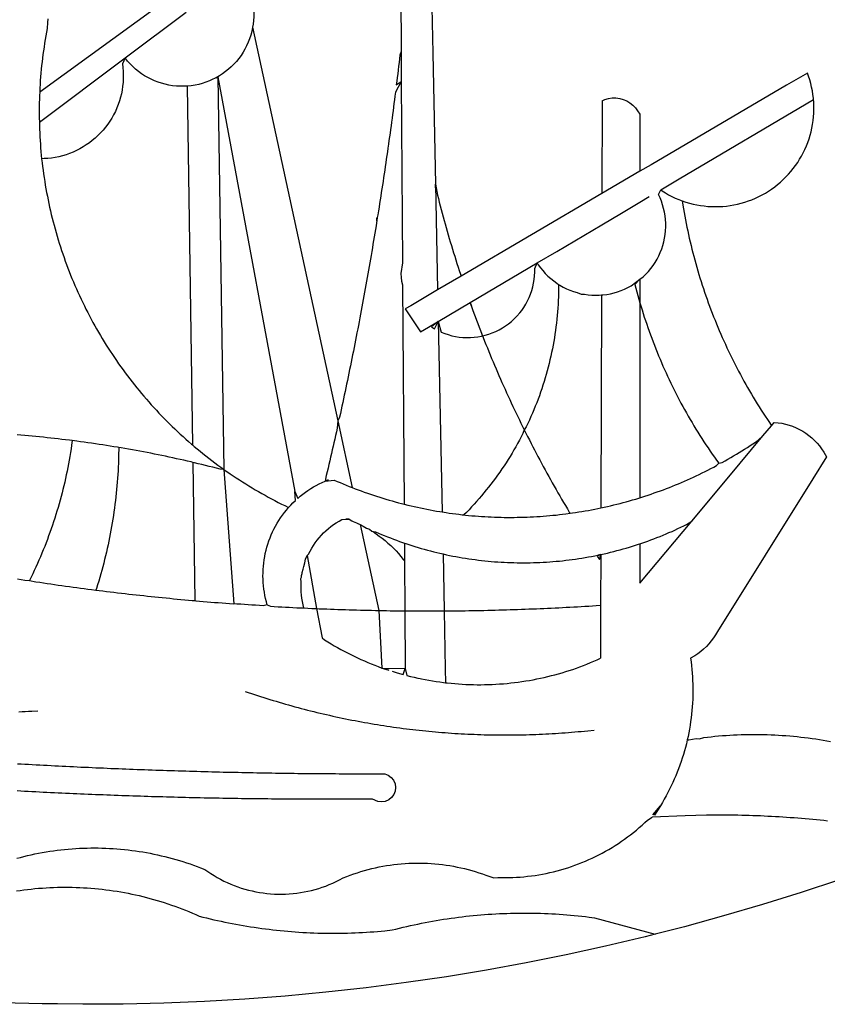
# Model space of a CAD drawing. Units: millimetres. Extents: x 182719 to 7800664, y 539437 to 1685375.
# Drawn here: x 185896 to 185899, y 1679976 to 1679980 of the extents above; entities that cross this region are included whole.
import ezdxf

# ---------------------------------------------------------------- set-up
doc = ezdxf.new("R2010")
doc.units = ezdxf.units.MM
doc.header["$LTSCALE"] = 5
doc.header["$MEASUREMENT"] = 0
doc.layers.add('BRAZAO', color=7, linetype='Continuous')

# ---------------------------------------------------------------- blocks, each defined once
blk = doc.blocks.new('Logo_Prefeitura')
at = {"layer": 'BRAZAO'}
for points in [[(-9.96, -689.33), (-10.02, -690.06), (-10.1, -691.22), (-10.23, -691.94), (-10.36, -692.66), (-10.49, -693.39), (-10.61, -694.11), (-10.72, -694.84), (-10.82, -695.56), (-10.92, -696.29), (-11.02, -697.01), (-11.1, -697.74), (-11.19, -698.47), (-11.26, -699.2), (-11.33, -699.93), (-11.39, -700.66), (-11.45, -701.39), (-11.5, -702.13), (-11.54, -702.86), (-11.53, -703.65)], [(64.93, -671.95), (65.42, -696.02)], [(59.06, -672.9), (59.2, -693.51)], [(17.04, -682.85), (-11.53, -703.65)], [(29.78, -684.57), (29.97, -685.28), (30.12, -686), (30.23, -686.73), (30.31, -687.46), (30.34, -688.19), (30.34, -688.92), (30.3, -689.65), (30.22, -690.38), (30.13, -690.95)], [(5.16, -696.98), (17.12, -688.01)], [(30.13, -690.95), (29.95, -691.82), (29.76, -692.53), (29.53, -693.23), (29.26, -693.91), (28.96, -694.58), (28.63, -695.23), (28.26, -695.87), (27.86, -696.48), (27.43, -697.07), (26.96, -697.64), (26.47, -698.19), (25.95, -698.7), (25.4, -699.19), (24.83, -699.65), (24.24, -700.08), (23.62, -700.48), (23.33, -700.65)], [(30.13, -690.95), (46.83, -768.04)], [(59.2, -693.51), (59.2, -694.24), (59.21, -694.96), (59.21, -695.69)], [(59.21, -695.69), (58.98, -696.42), (58.9, -697.15), (58.81, -697.88), (58.73, -698.61), (58.64, -699.34), (58.55, -700.06), (58.46, -700.79), (58.37, -701.52), (58.28, -702.25), (59.25, -701.6)], [(59.21, -695.69), (59.25, -701.6)], [(-11.58, -709.55), (5.16, -696.98)], [(5.16, -696.98), (4.62, -698.14), (4.72, -698.86), (4.77, -699.6), (4.8, -700.33), (4.79, -701.06), (4.75, -701.79), (4.67, -702.52), (4.57, -703.25), (4.43, -703.97), (4.25, -704.68), (4.05, -705.38), (3.81, -706.08), (3.54, -706.76), (3.25, -707.43), (2.92, -708.09), (2.56, -708.73), (2.17, -709.35), (1.76, -709.96), (1.32, -710.54), (0.85, -711.11), (0.36, -711.65), (-0.16, -712.17), (-0.7, -712.67), (-1.26, -713.14), (-1.84, -713.59), (-2.44, -714.01), (-3.06, -714.4), (-3.7, -714.76), (-4.35, -715.1), (-5.02, -715.4), (-5.7, -715.67), (-6.39, -715.92), (-7.09, -716.13), (-7.81, -716.31), (-8.52, -716.45), (-9.25, -716.57), (-9.98, -716.65), (-10.71, -716.69), (-11.18, -716.7)], [(17.33, -702.49), (16.67, -702.52), (15.93, -702.52), (15.2, -702.48), (14.47, -702.4), (13.75, -702.29), (13.03, -702.13), (12.32, -701.94), (11.63, -701.72), (10.94, -701.45), (10.27, -701.15), (9.62, -700.82), (8.99, -700.45), (8.37, -700.05), (7.78, -699.62), (7.21, -699.16), (6.67, -698.66), (6.15, -698.14), (5.66, -697.6), (5.16, -696.98)], [(65.42, -696.02), (65.94, -721.67)], [(23.33, -700.65), (21.66, -701.47), (20.98, -701.73), (20.28, -701.96), (19.57, -702.15), (18.85, -702.3), (18.13, -702.41), (17.33, -702.49)], [(23.33, -700.65), (22.99, -700.84), (23.33, -700.65)], [(23.33, -700.65), (38.41, -781.83)], [(23.33, -700.65), (24.5, -777.53)], [(59.25, -701.6), (58.1, -703.7), (58.01, -704.43), (57.91, -705.16), (57.82, -705.88), (57.72, -706.61), (57.63, -707.34), (57.53, -708.07), (57.44, -708.79), (57.34, -709.52), (57.24, -710.25), (57.14, -710.97), (57.04, -711.7), (56.94, -712.43), (56.84, -713.15), (56.74, -713.88), (56.63, -714.61), (56.53, -715.33), (56.43, -716.06), (56.32, -716.78), (56.22, -717.51), (56.11, -718.23), (56, -718.96), (55.89, -719.69), (55.79, -720.41), (55.68, -721.14), (55.57, -721.86), (55.46, -722.59), (55.34, -723.31), (55.23, -724.04), (55.12, -724.76), (55.01, -725.49), (54.89, -726.21), (54.78, -726.93), (54.66, -727.66), (54.5, -728.22)], [(59.25, -701.6), (59.49, -737.07)], [(138.81, -699.93), (134.71, -702.33)], [(139.99, -705.09), (139.97, -704.86), (139.88, -704.13), (139.76, -703.41), (139.62, -702.69), (139.45, -701.97), (139.25, -701.27), (139.03, -700.57), (138.81, -699.93)], [(17.33, -702.49), (18.36, -772.74)], [(134.71, -702.33), (108.21, -717.87)], [(-11.53, -703.65), (-11.61, -704.32), (-11.63, -705.06), (-11.65, -705.79), (-11.66, -706.52), (-11.67, -707.26), (-11.67, -707.99), (-11.66, -708.72), (-11.58, -709.55)], [(98.61, -705.36), (98.55, -723.53)], [(98.61, -705.36), (99.14, -705.13), (99.84, -704.92), (100.57, -704.81), (101.3, -704.8), (101.3, -704.8), (102.02, -704.89), (102.73, -705.08), (103.41, -705.37), (104.04, -705.74), (104.61, -706.2), (105.12, -706.73), (105.54, -707.33), (106, -707.99)], [(113.67, -720.67), (139.99, -705.09)], [(114.25, -724.94), (114.98, -725.19), (115.68, -725.4), (116.39, -725.58), (117.11, -725.73), (117.83, -725.86), (118.56, -725.95), (119.29, -726.03), (120.02, -726.07), (120.75, -726.08), (121.49, -726.07), (122.22, -726.03), (122.95, -725.96), (123.67, -725.87), (124.4, -725.74), (125.12, -725.59), (125.83, -725.41), (126.53, -725.21), (127.23, -724.98), (127.91, -724.72), (128.59, -724.44), (129.25, -724.13), (129.91, -723.79), (130.55, -723.43), (131.17, -723.05), (131.78, -722.64), (132.38, -722.21), (132.95, -721.76), (133.51, -721.29), (134.06, -720.79), (134.58, -720.28), (135.08, -719.74), (135.56, -719.19), (136.02, -718.62), (136.46, -718.03), (136.88, -717.43), (137.27, -716.81), (137.64, -716.17), (137.98, -715.53), (138.3, -714.87), (138.59, -714.19), (138.86, -713.51), (139.1, -712.82), (139.32, -712.12), (139.51, -711.41), (139.67, -710.69), (139.8, -709.97), (139.91, -709.25), (139.99, -708.52), (140.04, -707.79), (140.06, -707.05), (140.06, -706.32), (140.03, -705.59), (139.99, -705.09)], [(106, -707.99), (106, -719.17)], [(-11.58, -709.55), (-11.63, -710.19), (-11.6, -710.92), (-11.57, -711.66), (-11.53, -712.39), (-11.49, -713.12), (-11.44, -713.85), (-11.38, -714.58), (-11.32, -715.31), (-11.25, -716.04), (-11.18, -716.7)], [(-11.18, -716.7), (-11.09, -717.5), (-11, -718.23), (-10.91, -718.96), (-10.81, -719.68), (-10.7, -720.41), (-10.59, -721.13), (-10.47, -721.86), (-10.34, -722.58), (-10.21, -723.3), (-10.07, -724.02), (-9.93, -724.74), (-9.78, -725.46), (-9.63, -726.18), (-9.46, -726.89), (-9.29, -727.61), (-9.12, -728.32), (-8.94, -729.03), (-8.75, -729.74), (-8.56, -730.44), (-8.36, -731.15), (-8.16, -731.86), (-7.95, -732.56), (-7.73, -733.26), (-7.51, -733.96), (-7.28, -734.65), (-7.04, -735.35), (-6.8, -736.04), (-6.56, -736.73), (-6.3, -737.42), (-6.05, -738.11), (-5.78, -738.79), (-5.51, -739.47), (-5.24, -740.15), (-4.95, -740.83), (-4.67, -741.5), (-4.37, -742.18), (-4.07, -742.85), (-3.77, -743.51), (-3.46, -744.18), (-3.14, -744.84), (-2.82, -745.5), (-2.5, -746.16), (-2.16, -746.81), (-1.82, -747.46), (-1.48, -748.11), (-1.13, -748.75), (-0.78, -749.39), (-0.41, -750.03), (-0.05, -750.67), (0.32, -751.3), (0.7, -751.93), (1.08, -752.56), (1.47, -753.18), (1.86, -753.8), (2.26, -754.41), (2.66, -755.03), (3.07, -755.64), (3.48, -756.24), (3.9, -756.84), (4.33, -757.44), (4.76, -758.04), (5.19, -758.63), (5.63, -759.21), (6.07, -759.8), (6.52, -760.38), (6.98, -760.95), (7.44, -761.53), (7.9, -762.09), (8.37, -762.66), (8.84, -763.22), (9.32, -763.77), (9.8, -764.33), (10.29, -764.87), (10.78, -765.42), (11.28, -765.96), (11.78, -766.49), (12.29, -767.02), (12.8, -767.55), (13.32, -768.07), (13.84, -768.59), (14.36, -769.1), (14.89, -769.61), (15.42, -770.11), (15.96, -770.61), (16.5, -771.11), (17.04, -771.6), (17.59, -772.08), (18.15, -772.56), (18.36, -772.74)], [(108.21, -717.87), (106, -719.17)], [(106, -719.17), (98.55, -723.53)], [(110.05, -722.81), (113.67, -720.67)], [(65.94, -721.67), (66.36, -742.4)], [(65.94, -721.67), (66.34, -723.81), (66.52, -724.52), (66.7, -725.23), (66.88, -725.94), (67.07, -726.65), (67.26, -727.35), (67.45, -728.06), (67.64, -728.77), (67.84, -729.48), (68.04, -730.18), (68.24, -730.89), (68.44, -731.59), (68.65, -732.3), (68.85, -733), (69.06, -733.7), (69.28, -734.4), (69.49, -735.11), (69.71, -735.81), (69.92, -736.51), (70.15, -737.21), (70.37, -737.91), (70.59, -738.6), (70.82, -739.3), (70.96, -739.71)], [(65.94, -721.67), (65.96, -722.38), (65.94, -721.67)], [(106, -740.3), (106.64, -739.82), (107.16, -739.31), (107.66, -738.77), (108.13, -738.2), (108.57, -737.61), (108.97, -737), (109.34, -736.37), (109.68, -735.72), (109.98, -735.05), (110.25, -734.37), (110.48, -733.67), (110.67, -732.96), (110.82, -732.24), (110.93, -731.52), (111.01, -730.79), (111.04, -730.06), (111.04, -729.32), (111, -728.59), (110.91, -727.86), (110.79, -727.14), (110.63, -726.42), (110.43, -725.72), (110.2, -725.02), (109.92, -724.34), (109.61, -723.68), (110.05, -722.81)], [(110.05, -722.81), (110.34, -723.01), (110.97, -723.4), (111.61, -723.76), (112.26, -724.09), (112.92, -724.41), (113.6, -724.69), (114.25, -724.94)], [(98.55, -723.53), (70.96, -739.71)], [(106, -725.21), (107.81, -724.13)], [(102.4, -727.33), (106, -725.21)], [(114.25, -724.94), (114.39, -725.77), (114.51, -726.5), (114.63, -727.22), (114.76, -727.94), (114.9, -728.66), (115.04, -729.38), (115.19, -730.1), (115.34, -730.82), (115.5, -731.53), (115.66, -732.25), (115.82, -732.96), (115.99, -733.68), (116.17, -734.39), (116.35, -735.1), (116.53, -735.81), (116.72, -736.52), (116.92, -737.22), (117.12, -737.93), (117.32, -738.63), (117.53, -739.34), (117.75, -740.04), (117.97, -740.74), (118.19, -741.44), (118.42, -742.13), (118.65, -742.83), (118.89, -743.52), (119.13, -744.21), (119.38, -744.9), (119.63, -745.59), (119.89, -746.28), (120.15, -746.97), (120.42, -747.65), (120.69, -748.33), (120.97, -749.01), (121.25, -749.69), (121.53, -750.36), (121.82, -751.04), (122.12, -751.71), (122.42, -752.38), (122.72, -753.04), (123.03, -753.71), (123.34, -754.37), (123.66, -755.03), (123.98, -755.69), (124.31, -756.35), (124.64, -757), (124.97, -757.66), (125.32, -758.31), (125.66, -758.95), (126.01, -759.6), (126.36, -760.24), (126.72, -760.88), (127.08, -761.52), (127.45, -762.15), (127.82, -762.79), (128.19, -763.42), (128.57, -764.05), (128.96, -764.67), (129.35, -765.29), (129.74, -765.91), (130.13, -766.53), (130.53, -767.14), (130.94, -767.75), (131.35, -768.36), (131.76, -768.97)], [(54.5, -728.22), (54.31, -729.83), (54.19, -730.55), (54.07, -731.28), (53.95, -732), (53.83, -732.72), (53.71, -733.45), (53.58, -734.17), (53.46, -734.89), (53.34, -735.62), (53.21, -736.34), (53.09, -737.06), (52.96, -737.78), (52.83, -738.51), (52.71, -739.23), (52.58, -739.95), (52.45, -740.67), (52.32, -741.39), (52.19, -742.12), (52.06, -742.84), (51.93, -743.56), (51.79, -744.28), (51.66, -745), (51.53, -745.72), (51.39, -746.44), (51.26, -747.16), (51.12, -747.88), (50.98, -748.61), (50.84, -749.33), (50.71, -750.04), (50.57, -750.76), (50.43, -751.48), (50.29, -752.2), (50.14, -752.92), (50, -753.64), (49.86, -754.36), (49.72, -755.08), (49.57, -755.8), (49.43, -756.52), (49.28, -757.24), (49.13, -757.96), (48.99, -758.68), (48.84, -759.39), (48.69, -760.11), (48.54, -760.83), (48.39, -761.55), (48.24, -762.27), (48.09, -762.98), (47.94, -763.7), (47.78, -764.42), (47.63, -765.14), (47.47, -765.85), (47.32, -766.57), (47.16, -767.29), (46.83, -768.04)], [(54.5, -728.22), (54.43, -728.87), (54.45, -728.42), (54.5, -728.22)], [(98.53, -729.62), (102.4, -727.33)], [(89.7, -734.84), (98.53, -729.62)], [(85.86, -737.11), (89.7, -734.84)], [(59.49, -737.07), (59.16, -739.2), (59.21, -739.93), (59.31, -740.66), (59.52, -741.38)], [(72.74, -744.87), (85.86, -737.11)], [(82.46, -746.87), (82.83, -746.41), (83.25, -745.81), (83.63, -745.18), (83.98, -744.54), (84.3, -743.88), (84.57, -743.2), (84.81, -742.5), (85.01, -741.8), (85.17, -741.08), (85.29, -740.36), (85.37, -739.63), (85.4, -738.9), (85.4, -738.17), (85.86, -737.11)], [(85.86, -737.11), (86.08, -737.46), (86.51, -738.05), (86.97, -738.62), (87.46, -739.17), (87.98, -739.69), (88.53, -740.18), (89.1, -740.64), (89.69, -741.06), (90.05, -741.3)], [(70.96, -739.71), (66.36, -742.4)], [(59.52, -741.38), (59.8, -784.34)], [(90.05, -741.3), (90.06, -741.55), (90.05, -742.28), (90.04, -743.02), (90.02, -743.75), (89.99, -744.48), (89.95, -745.21)], [(90.05, -741.3), (90.31, -741.46), (90.95, -741.82), (91.6, -742.15), (92.28, -742.44), (92.97, -742.7), (93.67, -742.92), (94.45, -743.23)], [(98.48, -743.38), (98.75, -743.36), (99.48, -743.27), (100.2, -743.14), (100.91, -742.97), (101.61, -742.76), (102.31, -742.51), (102.98, -742.23), (103.64, -741.91), (104.28, -741.56), (106, -740.3)], [(106, -740.3), (104.99, -741.36), (105.18, -742.07), (105.37, -742.78), (105.56, -743.49), (105.76, -744.2), (106, -744.9)], [(106, -740.3), (105.51, -740.75), (106, -740.3)], [(106, -740.3), (106, -744.9)], [(66.36, -742.4), (61.1, -745.49)], [(94.45, -743.23), (95.1, -743.24), (95.82, -743.34), (96.55, -743.4), (97.28, -743.43), (98.02, -743.42), (98.48, -743.38)], [(98.48, -743.38), (98.34, -785.06)], [(61.1, -745.49), (60.03, -746.11), (63.03, -750.61), (66.49, -748.57)], [(66.49, -748.57), (72.74, -744.87)], [(72.74, -744.87), (73.22, -746.23), (73.47, -746.92), (73.73, -747.61), (73.98, -748.29), (74.24, -748.98), (74.5, -749.67), (74.77, -750.35), (75.03, -751.04), (75.17, -751.39)], [(72.74, -744.87), (72.97, -745.54), (72.74, -744.87)], [(89.95, -745.21), (89.9, -745.95), (89.85, -746.68), (89.78, -747.41), (89.71, -748.14), (89.63, -748.87), (89.54, -749.59), (89.45, -750.32), (89.34, -751.05), (89.23, -751.77), (89.11, -752.49), (88.97, -753.22), (88.84, -753.94), (88.69, -754.66), (88.53, -755.37), (88.37, -756.09), (88.2, -756.8), (88.02, -757.51), (87.83, -758.22), (87.63, -758.93), (87.43, -759.63), (87.22, -760.33), (87, -761.03), (86.77, -761.73), (86.53, -762.42), (86.29, -763.12), (86.03, -763.8), (85.77, -764.49), (85.5, -765.17), (85.23, -765.85), (84.95, -766.53), (84.65, -767.2), (84.35, -767.87), (84.05, -768.54), (83.73, -769.2), (83.34, -769.81)], [(106, -744.9), (106.4, -746.3), (106.62, -747), (106.84, -747.7), (107.07, -748.4), (107.31, -749.09), (107.54, -749.78), (107.79, -750.48), (108.04, -751.17), (108.29, -751.85), (108.55, -752.54), (108.82, -753.22), (109.09, -753.91), (109.36, -754.59), (109.64, -755.27), (109.92, -755.94), (110.21, -756.62), (110.5, -757.29), (110.8, -757.96), (111.1, -758.63), (111.41, -759.29), (111.72, -759.96), (112.04, -760.62), (112.36, -761.28), (112.68, -761.94), (113.02, -762.59), (113.35, -763.24), (113.69, -763.89), (114.03, -764.54), (114.38, -765.19), (114.74, -765.83), (115.09, -766.47), (115.46, -767.11), (115.82, -767.74), (116.19, -768.37), (116.57, -769), (116.95, -769.63), (117.34, -770.26), (117.72, -770.88), (118.12, -771.5), (118.52, -772.11), (118.92, -772.73), (119.32, -773.34), (119.73, -773.94), (120.15, -774.55), (120.57, -775.15), (120.99, -775.75), (121.42, -776.34)], [(106, -744.9), (106, -783.07)], [(75.17, -751.39), (75.69, -751.27), (76.39, -751.06), (77.08, -750.81), (77.75, -750.52), (78.41, -750.2), (79.05, -749.84), (79.67, -749.44), (80.26, -749.01), (80.83, -748.55), (81.37, -748.06), (81.89, -747.54), (82.46, -746.87)], [(66.49, -748.57), (65.14, -749.61), (65.76, -749.99), (66.49, -748.57)], [(66.49, -748.57), (67.25, -785.86)], [(66.49, -748.57), (67.07, -750.65), (67.75, -750.92), (68.45, -751.15), (69.16, -751.35), (69.87, -751.5), (70.6, -751.61), (71.33, -751.69), (72.06, -751.72), (72.79, -751.71), (73.52, -751.66), (74.25, -751.57), (74.97, -751.44), (75.17, -751.39)], [(75.17, -751.39), (75.3, -751.72), (75.57, -752.4), (75.84, -753.08), (76.11, -753.76), (76.39, -754.44), (76.67, -755.12), (76.95, -755.8), (77.23, -756.47), (77.52, -757.15), (77.8, -757.82), (78.09, -758.5), (78.38, -759.17), (78.68, -759.84), (78.97, -760.51), (79.27, -761.19), (79.57, -761.85), (79.87, -762.52), (80.18, -763.19), (80.48, -763.86), (80.79, -764.52), (81.1, -765.19), (81.42, -765.85), (81.73, -766.51), (82.05, -767.17), (82.37, -767.83), (82.69, -768.49), (83.01, -769.15), (83.34, -769.81)], [(46.83, -768.04), (46.69, -769.43), (46.53, -770.15), (46.37, -770.87), (46.21, -771.58), (46.05, -772.3), (45.89, -773.01), (45.73, -773.73), (45.56, -774.44), (45.4, -775.16), (45.24, -775.87), (45.07, -776.59), (44.9, -777.3), (44.74, -778.02), (44.57, -778.73), (44.4, -779.44), (44.31, -779.82)], [(46.83, -768.04), (49.65, -781.07)], [(130.08, -770.99), (131.76, -768.97)], [(131.76, -768.97), (132.31, -768.32), (132.31, -768.32), (133.04, -768.39), (133.76, -768.5), (134.48, -768.65), (135.19, -768.85), (135.88, -769.09), (136.56, -769.37), (137.22, -769.69), (137.86, -770.05), (138.47, -770.44), (139.06, -770.88), (139.63, -771.35), (140.17, -771.85), (140.67, -772.38), (141.14, -772.94), (141.58, -773.53), (141.98, -774.14), (142.5, -775.07), (139.83, -779.35)], [(-5.19, -771.9), (-5.75, -771.83), (-6.48, -771.74), (-7.21, -771.65), (-7.93, -771.57), (-8.66, -771.49), (-9.39, -771.41), (-10.12, -771.33), (-10.85, -771.25), (-11.58, -771.18), (-12.31, -771.11), (-13.04, -771.04), (-13.77, -770.98), (-14.5, -770.91), (-15.23, -770.85), (-15.96, -770.79)], [(83.34, -769.81), (83.08, -770.51), (82.74, -771.16), (82.4, -771.81), (82.04, -772.45), (81.69, -773.09), (81.32, -773.73), (80.94, -774.36), (80.56, -774.98), (80.17, -775.61), (79.78, -776.22), (79.37, -776.84), (78.96, -777.44), (78.55, -778.05), (78.12, -778.65), (77.69, -779.24), (77.25, -779.83), (76.81, -780.41), (76.36, -780.99), (75.9, -781.56), (75.44, -782.13), (74.97, -782.69), (74.49, -783.25), (74, -783.8), (73.51, -784.35), (73.02, -784.89), (72.52, -785.42), (72.01, -785.95), (71.53, -786.43)], [(83.34, -769.81), (83.67, -770.46), (84, -771.12), (84.33, -771.77), (84.66, -772.43), (85, -773.08), (85.34, -773.73), (85.68, -774.38), (86.02, -775.03), (86.36, -775.67), (86.71, -776.32), (87.06, -776.97), (87.41, -777.61), (87.76, -778.25), (88.12, -778.9), (88.47, -779.54), (88.83, -780.18), (89.19, -780.81), (89.56, -781.45), (89.92, -782.09), (90.29, -782.72), (90.66, -783.36), (91.03, -783.99), (91.4, -784.62), (91.78, -785.25), (92.15, -785.88), (92.3, -786.13)], [(121.42, -776.34), (122.12, -776.17), (122.68, -775.86), (123.23, -775.55), (123.78, -775.23), (124.33, -774.9), (124.87, -774.58), (125.41, -774.24), (125.95, -773.91), (126.49, -773.57), (127.03, -773.22), (127.56, -772.88), (128.09, -772.53), (128.62, -772.17), (129.14, -771.81), (130.08, -770.99)], [(123.4, -778.99), (130.08, -770.99)], [(-5.19, -771.9), (-5.32, -772.8), (-5.43, -773.53), (-5.54, -774.25), (-5.66, -774.98), (-5.79, -775.7), (-5.92, -776.42), (-6.06, -777.14), (-6.2, -777.86), (-6.35, -778.58), (-6.51, -779.29), (-6.67, -780.01), (-6.84, -780.72), (-7.01, -781.44), (-7.19, -782.15), (-7.38, -782.86), (-7.57, -783.57), (-7.77, -784.27), (-7.97, -784.98), (-8.18, -785.68), (-8.4, -786.38), (-8.62, -787.08), (-8.85, -787.78), (-9.08, -788.47), (-9.32, -789.17), (-9.56, -789.86), (-9.81, -790.55), (-10.07, -791.23), (-10.33, -791.92), (-10.59, -792.6), (-10.87, -793.28), (-11.15, -793.96), (-11.43, -794.64), (-11.72, -795.31), (-12.01, -795.98), (-12.31, -796.65), (-12.62, -797.32), (-12.93, -797.98), (-13.25, -798.64), (-13.57, -799.3)], [(3.91, -773.24), (3.69, -773.2), (2.96, -773.08), (2.24, -772.97), (1.51, -772.85), (0.79, -772.74), (0.06, -772.63), (-0.66, -772.52), (-1.39, -772.41), (-2.11, -772.31), (-2.84, -772.21), (-3.57, -772.11), (-4.29, -772.02), (-5.19, -771.9)], [(18.36, -772.74), (18.71, -773.04), (19.27, -773.51), (19.83, -773.98), (20.4, -774.44), (20.98, -774.9), (21.56, -775.35), (22.14, -775.79), (22.72, -776.24), (23.31, -776.67), (23.9, -777.11), (24.5, -777.53)], [(3.91, -773.24), (3.89, -774.87), (3.87, -775.6), (3.84, -776.34), (3.81, -777.07), (3.77, -777.8), (3.73, -778.53), (3.68, -779.27), (3.63, -780), (3.57, -780.73), (3.5, -781.46), (3.43, -782.19), (3.35, -782.92), (3.27, -783.65), (3.18, -784.37), (3.08, -785.1), (2.98, -785.83), (2.88, -786.55), (2.77, -787.28), (2.65, -788), (2.52, -788.72), (2.39, -789.45), (2.26, -790.17), (2.12, -790.89), (1.97, -791.61), (1.82, -792.32), (1.66, -793.04), (1.5, -793.75), (1.33, -794.47), (1.15, -795.18), (0.97, -795.89), (0.79, -796.6), (0.6, -797.31), (0.4, -798.01), (0.19, -798.72), (-0.01, -799.42), (-0.23, -800.12), (-0.45, -800.82), (-0.56, -801.17)], [(18.41, -776.16), (18.07, -776.08), (17.35, -775.91), (16.64, -775.75), (15.92, -775.59), (15.21, -775.43), (14.49, -775.27), (13.77, -775.12), (13.05, -774.97), (12.34, -774.82), (11.62, -774.67), (10.9, -774.53), (10.18, -774.38), (9.46, -774.24), (8.74, -774.1), (8.02, -773.97), (7.3, -773.84), (6.58, -773.7), (5.85, -773.57), (5.13, -773.45), (4.41, -773.32), (3.91, -773.24)], [(24.5, -777.53), (23.76, -777.49), (23.05, -777.3), (22.34, -777.12), (21.63, -776.94), (20.92, -776.76), (20.21, -776.59), (19.49, -776.42), (18.78, -776.25), (18.41, -776.16)], [(18.41, -776.16), (18.8, -803.23)], [(106, -783.07), (106.37, -782.96), (106.98, -782.76), (107.58, -782.56), (108.19, -782.36), (108.79, -782.15), (109.39, -781.94), (109.99, -781.73), (110.58, -781.5), (111.18, -781.28), (111.77, -781.05), (112.36, -780.82), (112.95, -780.58), (113.54, -780.33), (114.13, -780.09), (114.71, -779.83), (115.29, -779.58), (115.87, -779.32), (116.45, -779.05), (117.03, -778.79), (117.6, -778.51), (118.17, -778.23), (118.74, -777.95), (119.31, -777.67), (119.88, -777.38), (120.44, -777.08), (121, -776.78), (121.42, -776.34)], [(24.5, -777.53), (26.44, -803.83)], [(24.5, -777.53), (25.71, -778.37), (26.31, -778.78), (26.92, -779.19), (27.54, -779.59), (28.16, -779.98), (28.78, -780.37), (29.4, -780.76), (30.03, -781.14), (30.66, -781.51), (31.29, -781.88), (31.93, -782.24), (32.57, -782.6), (33.21, -782.95), (33.86, -783.3), (34.51, -783.64), (35.16, -783.98), (35.82, -784.31), (36.47, -784.63), (37.17, -785.01)], [(38.41, -781.83), (38.97, -783.21), (39.45, -782.79), (39.95, -782.4), (40.46, -782.02), (40.98, -781.65), (41.51, -781.3), (42.05, -780.97), (42.61, -780.66), (43.17, -780.36), (43.74, -780.08), (44.31, -779.82)], [(44.31, -779.82), (44.91, -779.58), (44.31, -779.82)], [(44.31, -779.82), (46.1, -779.61), (46.68, -779.87), (47.27, -780.12), (47.86, -780.37), (48.44, -780.61), (49.03, -780.85), (49.65, -781.07)], [(139.83, -779.35), (121.16, -809.25), (120.79, -809.89), (120.4, -810.5), (119.96, -811.09), (119.5, -811.66), (119, -812.19), (118.47, -812.7), (117.91, -813.18), (117.32, -813.62), (116.71, -814.03), (115.9, -814.49), (116, -815.22), (116.09, -815.95), (116.16, -816.68), (116.23, -817.41), (116.28, -818.14), (116.31, -818.87), (116.34, -819.61), (116.35, -820.34), (116.35, -821.07), (116.34, -821.81), (116.32, -822.54), (116.28, -823.27), (116.24, -824), (116.17, -824.73), (116.1, -825.46), (116.02, -826.19), (115.92, -826.92), (115.81, -827.64), (115.69, -828.37), (115.55, -829.09), (115.41, -829.81), (115.25, -830.5)], [(116.17, -787.64), (123.4, -778.99)], [(37.17, -785.01), (37.6, -784.53), (38.04, -784.08), (38.5, -783.64), (38.41, -781.83)], [(49.65, -781.07), (50.22, -781.31), (50.81, -781.53), (51.41, -781.75), (52.01, -781.97), (52.61, -782.18), (53.21, -782.39), (53.81, -782.59), (54.42, -782.79), (55.02, -782.98), (55.63, -783.17), (56.24, -783.35), (56.85, -783.53), (57.46, -783.71), (58.07, -783.88), (58.69, -784.05), (59.3, -784.21), (59.8, -784.34)], [(59.8, -784.34), (60.54, -784.52), (61.16, -784.67), (61.78, -784.81), (62.4, -784.95), (63.02, -785.08), (63.64, -785.21), (64.26, -785.33), (64.89, -785.45), (65.51, -785.57), (66.14, -785.68), (66.77, -785.79), (67.25, -785.86)], [(98.34, -785.06), (99, -784.93), (99.62, -784.79), (100.24, -784.65), (100.86, -784.5), (101.48, -784.35), (102.1, -784.19), (102.71, -784.02), (103.32, -783.86), (103.94, -783.69), (104.55, -783.51), (105.16, -783.33), (105.77, -783.15), (106, -783.07)], [(33.01, -804.05), (32.83, -803.44), (32.68, -802.82), (32.55, -802.2), (32.43, -801.57), (32.34, -800.95), (32.26, -800.31), (32.21, -799.68), (32.17, -799.04), (32.16, -798.41), (32.17, -797.77), (32.19, -797.14), (32.24, -796.5), (32.3, -795.87), (32.39, -795.24), (32.5, -794.61), (32.62, -793.99), (32.77, -793.37), (32.93, -792.76), (33.12, -792.15), (33.32, -791.54), (33.54, -790.95), (33.79, -790.36), (34.05, -789.78), (34.32, -789.21), (34.62, -788.65), (34.93, -788.09), (35.27, -787.55), (35.61, -787.02), (35.98, -786.5), (36.36, -785.99), (36.76, -785.49), (37.17, -785.01)], [(67.25, -785.86), (68.03, -785.98), (68.65, -786.08), (69.28, -786.16), (69.92, -786.24), (70.55, -786.32), (71.18, -786.4), (71.53, -786.43)], [(71.53, -786.43), (71.81, -786.46), (72.44, -786.53), (73.08, -786.59), (73.71, -786.64), (74.35, -786.69), (74.98, -786.73), (75.61, -786.78), (76.25, -786.81), (76.88, -786.84), (77.52, -786.87), (78.16, -786.89), (78.79, -786.9), (79.43, -786.92), (80.06, -786.92), (80.7, -786.92), (81.34, -786.92), (81.97, -786.91), (82.61, -786.9), (83.24, -786.88), (83.88, -786.86), (84.52, -786.84), (85.15, -786.81), (85.79, -786.77), (86.42, -786.73), (87.06, -786.68), (87.69, -786.63), (88.32, -786.58), (88.96, -786.52), (89.59, -786.46), (90.22, -786.39), (90.85, -786.31), (91.48, -786.24), (92.3, -786.13)], [(92.3, -786.13), (92.75, -786.06), (93.37, -785.97), (94, -785.87), (94.63, -785.77), (95.26, -785.67), (95.89, -785.55), (96.51, -785.44), (97.13, -785.32), (97.76, -785.19), (98.34, -785.06)], [(40.84, -794.42), (41.11, -794.1), (41.39, -793.53), (41.71, -792.98), (42.04, -792.44), (42.4, -791.91), (42.78, -791.4), (43.18, -790.91), (43.6, -790.43), (44.04, -789.98), (44.5, -789.54), (44.98, -789.12), (45.48, -788.72), (45.99, -788.34), (46.52, -787.99), (47.06, -787.66), (47.62, -787.35), (49.03, -787.25)], [(49.03, -787.25), (48.41, -787.26), (49.03, -787.25)], [(49.03, -787.25), (49.55, -787.6), (49.82, -787.7), (50.14, -787.87), (50.48, -788.02), (50.73, -788.12), (51.22, -788.33)], [(51.22, -788.33), (54.87, -805.15)], [(51.22, -788.33), (51.8, -788.67), (52.44, -789.01), (53.02, -789.23), (53.51, -789.64), (53.72, -789.67)], [(106, -799.82), (116.17, -787.64)], [(106, -792.09), (106.34, -791.97), (106.94, -791.76), (107.54, -791.55), (108.14, -791.33), (108.74, -791.11), (109.33, -790.88), (109.92, -790.64), (110.51, -790.41), (111.1, -790.16), (111.68, -789.91), (112.27, -789.66), (112.85, -789.4), (113.43, -789.13), (114, -788.86), (114.57, -788.59), (115.14, -788.31), (116.17, -787.64)], [(53.72, -789.67), (54.32, -790.16), (54.92, -790.58), (55.51, -791.02), (56.08, -791.48), (56.64, -791.95), (57.18, -792.45), (57.71, -792.96), (58.22, -793.48), (58.72, -794.02), (59.19, -794.58), (59.65, -795.15), (59.88, -795.45)], [(53.72, -789.67), (54.18, -789.75), (54.76, -790), (55.35, -790.25), (55.93, -790.49), (56.52, -790.73), (57.12, -790.96), (57.71, -791.19), (58.31, -791.41), (58.9, -791.63), (59.5, -791.84), (59.85, -791.96)], [(59.85, -791.96), (60.11, -792.04), (60.71, -792.25), (61.32, -792.44), (61.92, -792.63), (62.53, -792.82), (63.14, -792.99), (63.75, -793.17), (64.37, -793.34), (64.98, -793.5), (65.6, -793.66), (66.22, -793.81), (66.83, -793.95), (67.42, -794.09)], [(59.85, -791.96), (59.88, -795.45)], [(98.31, -794.18), (99, -794.04), (99.62, -793.9), (100.24, -793.75), (100.86, -793.6), (101.47, -793.44), (102.09, -793.27), (102.7, -793.1), (103.31, -792.93), (103.92, -792.75), (104.53, -792.56), (105.14, -792.37), (105.74, -792.17), (106, -792.09)], [(106, -792.09), (106, -799.82)], [(67.42, -794.09), (67.64, -805.23)], [(67.42, -794.09), (68.08, -794.23), (68.7, -794.36), (69.32, -794.49), (69.95, -794.6), (70.57, -794.72), (71.2, -794.83), (71.83, -794.93), (72.46, -795.03), (73.09, -795.12), (73.72, -795.2), (74.35, -795.28), (74.98, -795.36), (75.61, -795.43), (76.24, -795.49), (76.88, -795.55), (77.51, -795.6), (78.15, -795.65), (78.78, -795.69), (79.42, -795.72), (80.05, -795.75), (80.69, -795.78), (81.32, -795.79), (81.96, -795.81), (82.6, -795.82), (83.23, -795.82), (83.87, -795.81), (84.5, -795.8), (85.14, -795.79), (85.78, -795.77), (86.41, -795.74), (87.05, -795.71), (87.68, -795.67), (88.32, -795.63), (88.95, -795.58), (89.58, -795.53), (90.22, -795.47), (90.85, -795.4), (91.48, -795.33), (92.11, -795.25), (92.74, -795.17), (93.37, -795.08), (94, -794.99), (94.63, -794.89), (95.26, -794.79), (95.89, -794.68), (96.51, -794.56), (97.13, -794.44), (98.31, -794.18)], [(98.31, -794.18), (97.64, -794.55), (98.05, -795.17), (98.31, -794.18)], [(98.31, -794.18), (97.76, -794.31), (98.31, -794.18)], [(98.31, -794.18), (98.28, -804.14)], [(-15.92, -798.98), (-15.19, -799.09), (-14.47, -799.2), (-13.57, -799.3)], [(39.59, -798.92), (39.71, -798.65), (39.7, -798.31), (39.82, -797.94), (39.84, -797.7), (40.04, -797.09), (40.15, -796.52), (40.34, -795.81), (40.52, -795.1), (40.84, -794.42)], [(40.84, -794.42), (42.67, -804.78)], [(59.88, -795.45), (59.94, -805.22)], [(-13.57, -799.3), (-12.29, -799.53), (-11.57, -799.64), (-10.84, -799.75), (-10.11, -799.86), (-9.39, -799.96), (-8.66, -800.06), (-7.94, -800.17), (-7.21, -800.27), (-6.48, -800.37), (-5.76, -800.47), (-5.03, -800.57), (-4.3, -800.67), (-3.58, -800.76), (-2.85, -800.86), (-2.12, -800.95), (-1.39, -801.05), (-0.56, -801.17)], [(40.18, -804.64), (40.02, -804.02), (39.89, -803.4), (39.78, -802.77), (39.7, -802.14), (39.65, -801.51), (39.62, -800.88), (39.63, -800.24), (39.66, -799.6), (39.59, -798.92)], [(-0.56, -801.17), (0.06, -801.23), (0.79, -801.32), (1.52, -801.41), (2.25, -801.5), (2.97, -801.59), (3.7, -801.67), (4.43, -801.76), (5.16, -801.84), (5.89, -801.93), (6.62, -802.01), (7.35, -802.09), (8.07, -802.17), (8.8, -802.25), (9.53, -802.33), (10.26, -802.4), (10.99, -802.48), (11.72, -802.55), (12.45, -802.63), (13.18, -802.7), (13.91, -802.77), (14.64, -802.84), (15.37, -802.91), (16.1, -802.98), (16.83, -803.05), (17.56, -803.12), (18.29, -803.18), (18.8, -803.23)], [(18.8, -803.23), (19.02, -803.25), (19.75, -803.31), (20.48, -803.37), (21.21, -803.44), (21.95, -803.5), (22.68, -803.56), (23.41, -803.61), (24.14, -803.67), (24.87, -803.73), (25.6, -803.78), (26.44, -803.83)], [(33.01, -804.05), (32.19, -804.24), (31.45, -804.19), (30.72, -804.14), (29.99, -804.09), (29.26, -804.04), (28.53, -804), (27.8, -803.94), (27.06, -803.89), (26.44, -803.83)], [(33.01, -804.05), (33.65, -804.33), (34.38, -804.37), (35.11, -804.41), (35.85, -804.45), (36.58, -804.49), (37.31, -804.53), (37.99, -804.57)], [(37.99, -804.57), (38.78, -804.61), (39.51, -804.64), (40.18, -804.64)], [(40.18, -804.64), (40.97, -804.71), (41.71, -804.74), (42.44, -804.77), (42.67, -804.78)], [(42.67, -804.78), (43.73, -810.51)], [(42.67, -804.78), (43.17, -804.8), (43.91, -804.83), (44.64, -804.86), (45.37, -804.89), (46.1, -804.92), (46.84, -804.94), (47.57, -804.97), (48.3, -804.99), (49.04, -805.01), (49.77, -805.03), (50.5, -805.05), (51.24, -805.07), (51.97, -805.09), (52.7, -805.11), (53.44, -805.12), (54.17, -805.14), (54.87, -805.15)], [(54.87, -805.15), (55.43, -816.48)], [(54.87, -805.15), (55.64, -805.17), (56.37, -805.18), (57.1, -805.19), (57.83, -805.2), (58.57, -805.21), (59.3, -805.22), (59.94, -805.22)], [(59.94, -805.22), (67.64, -805.23)], [(59.94, -805.22), (60.02, -816.51)], [(67.64, -805.23), (68.1, -805.23), (68.84, -805.22), (69.57, -805.22), (70.3, -805.21), (71.04, -805.2), (71.77, -805.19), (72.5, -805.18), (73.24, -805.17), (73.97, -805.15), (74.7, -805.14), (75.44, -805.13), (76.17, -805.11), (76.9, -805.09), (77.64, -805.07), (78.37, -805.05), (79.1, -805.04), (79.84, -805.01), (80.57, -804.99), (81.3, -804.97), (82.03, -804.94), (82.77, -804.92), (83.5, -804.89), (84.23, -804.86), (84.97, -804.84), (85.7, -804.81), (86.43, -804.78), (87.16, -804.74), (87.9, -804.71), (88.63, -804.68), (89.36, -804.64), (90.1, -804.61), (90.83, -804.57), (91.56, -804.53), (92.29, -804.49), (93.02, -804.46), (93.76, -804.41), (94.49, -804.37), (95.22, -804.33), (95.95, -804.29), (96.69, -804.24), (97.42, -804.19), (98.28, -804.14)], [(67.64, -805.23), (67.87, -816.55)], [(98.28, -804.14), (98.26, -809.09)], [(98.26, -809.09), (98.24, -814.49)], [(43.73, -810.51), (44.24, -810.93), (44.86, -811.31), (45.49, -811.69), (46.12, -812.06), (46.76, -812.43), (47.4, -812.78), (48.05, -813.13), (48.7, -813.46), (49.36, -813.79), (50.01, -814.11), (50.68, -814.43), (51.35, -814.73), (52.02, -815.02), (52.69, -815.31), (53.37, -815.59), (54.05, -815.86), (54.74, -816.12), (55.43, -816.48)], [(92.85, -816.68), (93.55, -816.42), (94.24, -816.17), (94.92, -815.91), (95.61, -815.64), (96.29, -815.37), (96.96, -815.08), (97.63, -814.79), (98.24, -814.49)], [(55.43, -816.48), (56.82, -816.84), (55.43, -816.48)], [(55.43, -816.48), (60.02, -816.51)], [(57.45, -817.05), (58.22, -817.28), (58.92, -817.49), (59.63, -817.69), (60.02, -816.51)], [(60.02, -816.51), (60.33, -817.87), (61.05, -818.05), (61.76, -818.22), (62.47, -818.38), (62.93, -818.48)], [(67.87, -816.55), (67.93, -819.29)], [(67.93, -819.29), (68.26, -819.33), (68.99, -819.41), (69.72, -819.47), (70.45, -819.53), (71.19, -819.58), (71.92, -819.62), (72.65, -819.65), (73.38, -819.67), (74.12, -819.68), (74.85, -819.68), (75.58, -819.67), (76.32, -819.65), (77.05, -819.63), (77.78, -819.59), (78.51, -819.54), (79.24, -819.49), (79.97, -819.42), (80.7, -819.35), (81.43, -819.26), (82.16, -819.17), (82.89, -819.07), (83.61, -818.96), (84.34, -818.83), (85.06, -818.7), (85.78, -818.56), (86.49, -818.41), (87.21, -818.26), (87.92, -818.09), (88.64, -817.91), (89.35, -817.73), (90.05, -817.53), (90.76, -817.33), (91.46, -817.11), (92.16, -816.89), (92.85, -816.68)], [(-15.65, -824.97), (-15.01, -824.94), (-14.38, -824.91), (-13.74, -824.88), (-13.11, -824.85), (-11.9, -824.78)], [(62.93, -818.48), (63.19, -818.53), (63.91, -818.68), (64.63, -818.81), (65.36, -818.93), (66.08, -819.04), (66.81, -819.15), (67.53, -819.24), (67.93, -819.29)], [(28.69, -820.99), (29.29, -821.2), (29.89, -821.4), (30.5, -821.6), (31.1, -821.8), (31.71, -822), (32.31, -822.19), (32.92, -822.38), (33.53, -822.57), (34.14, -822.76), (34.75, -822.94), (35.35, -823.12), (35.97, -823.3), (36.58, -823.48), (37.19, -823.65), (37.8, -823.82), (38.41, -823.99), (39.03, -824.16), (39.64, -824.32), (40.26, -824.48), (40.87, -824.64), (41.49, -824.8), (42.11, -824.95), (42.73, -825.1), (43.34, -825.25), (43.96, -825.4), (44.58, -825.54), (45.2, -825.68), (45.82, -825.82), (46.45, -825.96), (47.07, -826.09), (47.69, -826.22), (48.31, -826.35), (48.94, -826.48), (49.56, -826.6), (50.19, -826.72), (50.81, -826.84), (51.44, -826.96), (52.06, -827.07), (52.69, -827.18), (53.31, -827.29), (53.94, -827.39), (54.57, -827.5), (55.2, -827.6), (55.83, -827.7), (56.45, -827.79), (57.08, -827.89), (57.71, -827.98), (58.34, -828.06), (58.97, -828.15), (59.61, -828.23), (60.24, -828.31), (60.87, -828.39), (61.5, -828.46), (62.13, -828.54), (62.76, -828.61), (63.39, -828.67), (64.03, -828.74), (64.66, -828.8), (65.29, -828.86), (65.93, -828.92), (66.56, -828.97), (67.2, -829.02), (67.83, -829.07), (68.46, -829.12), (69.1, -829.17), (69.73, -829.21), (70.37, -829.25), (71, -829.28), (71.64, -829.32), (72.27, -829.35), (72.91, -829.38), (73.55, -829.4), (74.18, -829.43), (74.82, -829.45), (75.45, -829.47), (76.09, -829.48), (76.72, -829.5), (77.36, -829.51), (78, -829.51), (78.63, -829.52), (79.27, -829.52), (79.9, -829.52), (80.54, -829.52), (81.18, -829.52), (81.81, -829.51), (82.45, -829.5), (83.09, -829.49), (83.72, -829.47), (84.36, -829.45), (84.99, -829.43), (85.63, -829.41), (86.26, -829.39), (86.9, -829.36), (87.53, -829.33), (88.17, -829.29), (88.81, -829.26), (89.44, -829.22), (90.07, -829.18), (90.71, -829.13), (91.34, -829.09), (91.98, -829.04), (92.61, -828.99), (93.25, -828.93), (93.88, -828.88), (94.51, -828.82), (95.15, -828.76), (95.78, -828.69), (97, -828.56)], [(115.25, -830.5), (115.08, -831.24), (114.89, -831.95), (114.7, -832.65), (114.49, -833.36), (114.27, -834.06), (114.04, -834.75), (113.8, -835.45), (113.55, -836.13), (113.28, -836.82), (113.01, -837.5), (112.72, -838.17), (112.42, -838.84), (112.11, -839.51), (111.79, -840.17), (111.45, -840.82), (111.11, -841.47), (110.76, -842.11), (110.39, -842.74), (110.01, -843.37)], [(115.25, -830.5), (115.58, -830.45), (116.3, -830.33), (117.03, -830.23), (117.03, -830.23), (117.68, -830.28)], [(117.68, -830.28), (118.48, -830.03), (119.21, -829.95), (119.94, -829.87), (120.67, -829.79), (121.4, -829.72), (122.13, -829.66), (122.86, -829.61), (123.59, -829.56), (124.32, -829.52), (125.06, -829.49), (125.79, -829.46), (126.52, -829.44), (127.26, -829.43), (127.99, -829.42), (128.72, -829.42), (128.72, -829.42), (129.46, -829.42), (130.19, -829.44), (130.92, -829.46), (131.66, -829.48), (132.39, -829.51), (133.12, -829.55), (133.85, -829.6), (134.58, -829.65), (135.32, -829.71), (136.05, -829.78), (136.78, -829.85), (137.51, -829.93), (138.23, -830.01), (138.96, -830.11), (139.69, -830.2), (140.41, -830.31), (141.14, -830.42), (141.86, -830.54), (142.58, -830.66), (143.31, -830.8)], [(-15.94, -835.15), (-15.21, -835.19), (-14.47, -835.23), (-13.74, -835.27), (-13.01, -835.31), (-12.28, -835.35), (-11.54, -835.39), (-10.81, -835.43), (-10.08, -835.47), (-9.35, -835.51), (-8.62, -835.55), (-7.88, -835.58), (-7.15, -835.62), (-6.42, -835.66), (-5.69, -835.69), (-4.95, -835.73), (-4.22, -835.76), (-3.49, -835.8), (-2.76, -835.83), (-2.02, -835.86), (-1.29, -835.9), (-0.56, -835.93), (0.17, -835.96), (0.91, -835.99), (1.64, -836.02), (2.37, -836.06), (3.1, -836.09), (3.84, -836.12), (4.57, -836.14), (5.3, -836.17), (6.04, -836.2), (6.77, -836.23), (7.5, -836.26), (8.23, -836.29), (8.97, -836.31), (9.7, -836.34), (10.43, -836.37), (11.17, -836.39), (11.9, -836.42), (12.63, -836.44), (13.36, -836.46), (14.1, -836.49), (14.83, -836.51), (15.56, -836.54), (16.3, -836.56), (17.03, -836.58), (17.76, -836.6), (18.49, -836.62), (19.23, -836.64), (19.96, -836.66), (20.69, -836.68), (21.43, -836.7), (22.16, -836.72), (22.89, -836.74), (23.63, -836.76), (24.36, -836.78), (25.09, -836.79), (25.83, -836.81), (26.56, -836.83), (27.29, -836.84), (28.03, -836.86), (28.76, -836.87), (29.49, -836.89), (30.22, -836.9), (30.96, -836.92), (31.69, -836.93), (32.42, -836.94), (33.16, -836.95), (33.89, -836.97), (34.62, -836.98), (35.36, -836.99), (36.09, -837), (36.82, -837.01), (37.56, -837.02), (38.29, -837.03), (39.02, -837.04), (39.76, -837.05), (40.49, -837.05), (41.22, -837.06), (41.96, -837.07), (42.69, -837.08), (43.42, -837.08), (44.16, -837.09), (44.89, -837.09), (45.62, -837.1), (46.36, -837.1), (47.09, -837.11), (47.82, -837.11), (48.56, -837.11), (49.29, -837.12), (50.02, -837.12), (50.76, -837.12), (51.49, -837.12), (52.22, -837.12), (52.96, -837.12), (53.69, -837.12), (54.42, -837.12), (55.16, -837.12), (56.02, -837.12), (56.02, -837.12), (56.7, -837.39), (57.29, -837.83), (57.74, -838.4), (58.03, -839.07), (58.14, -839.8), (58.06, -840.52), (57.79, -841.2), (57.35, -841.79), (56.78, -842.25), (56.11, -842.54), (55.39, -842.65), (54.66, -842.57), (53.62, -842.07), (53.62, -842.07), (52.88, -842.07), (52.15, -842.08), (51.42, -842.08), (50.68, -842.09), (49.95, -842.09), (49.22, -842.1), (48.49, -842.1), (47.75, -842.1), (47.02, -842.11), (46.29, -842.11), (45.55, -842.11), (44.82, -842.11), (44.09, -842.11), (43.35, -842.11), (42.62, -842.11), (41.89, -842.11), (41.15, -842.11), (40.42, -842.11), (39.69, -842.11), (38.95, -842.1), (38.22, -842.1), (37.49, -842.1), (36.75, -842.09), (36.02, -842.09), (35.29, -842.08), (34.55, -842.07), (33.82, -842.07), (33.09, -842.06), (32.35, -842.05), (31.62, -842.05), (30.89, -842.04), (30.15, -842.03), (29.42, -842.02), (28.69, -842.01), (27.95, -842), (27.22, -841.99), (26.49, -841.98), (25.76, -841.97), (25.02, -841.95), (24.29, -841.94), (23.56, -841.93), (22.82, -841.92), (22.09, -841.9), (21.36, -841.89), (20.62, -841.87), (19.89, -841.86), (19.16, -841.84), (18.42, -841.82), (17.69, -841.81), (16.96, -841.79), (16.23, -841.77), (15.49, -841.75), (14.76, -841.73), (14.03, -841.71), (13.29, -841.69), (12.56, -841.67), (11.83, -841.65), (11.09, -841.63), (10.36, -841.61), (9.63, -841.59), (8.9, -841.56), (8.16, -841.54), (7.43, -841.52), (6.7, -841.49), (5.97, -841.47), (5.23, -841.44), (4.5, -841.42), (3.77, -841.39), (3.03, -841.36), (2.3, -841.34), (1.57, -841.31), (0.84, -841.28), (0.1, -841.25), (-0.63, -841.22), (-1.36, -841.19), (-2.09, -841.16), (-2.83, -841.13), (-3.56, -841.1), (-4.29, -841.07), (-5.03, -841.04), (-5.76, -841), (-6.49, -840.97), (-7.22, -840.94), (-7.96, -840.9), (-8.69, -840.87), (-9.42, -840.83), (-10.15, -840.8), (-10.89, -840.76), (-11.62, -840.72), (-12.35, -840.69), (-13.08, -840.65), (-13.81, -840.61), (-14.55, -840.57), (-15.28, -840.53), (-16.01, -840.49)], [(110.01, -843.37), (108.52, -845.15), (110.01, -843.37)], [(110.01, -843.37), (108.82, -845.22), (110.01, -843.37)], [(110.01, -843.37), (109.63, -844), (110.01, -843.37)], [(77.36, -857.49), (78.15, -857.44), (78.15, -857.44), (78.88, -857.45), (79.61, -857.46), (80.35, -857.45), (81.08, -857.43), (81.81, -857.39), (82.54, -857.34), (83.27, -857.28), (84, -857.2), (84.73, -857.11), (85.46, -857.01), (86.18, -856.9), (86.9, -856.77), (87.62, -856.63), (88.34, -856.47), (89.05, -856.31), (89.77, -856.13), (90.47, -855.93), (91.18, -855.73), (91.88, -855.51), (92.57, -855.28), (93.26, -855.03), (93.95, -854.78), (94.63, -854.51), (95.31, -854.23), (95.98, -853.93), (96.65, -853.63), (97.31, -853.31), (97.97, -852.98), (98.62, -852.64), (99.26, -852.29), (99.89, -851.92), (100.52, -851.55), (101.15, -851.16), (101.76, -850.76), (102.37, -850.35), (102.97, -849.93), (103.57, -849.5), (104.15, -849.06), (104.73, -848.6), (105.3, -848.14), (105.86, -847.67), (106.41, -847.18), (106.95, -846.69), (107.48, -846.19), (108.4, -845.64)], [(114.82, -845.39), (108.4, -845.64)], [(142.75, -846.38), (142.02, -846.3), (141.29, -846.23), (140.56, -846.15), (139.83, -846.08), (139.1, -846.02), (138.37, -845.95), (137.64, -845.89), (136.91, -845.83), (136.17, -845.78), (135.44, -845.72), (134.71, -845.67), (133.98, -845.63), (133.25, -845.58), (132.52, -845.54), (131.78, -845.5), (131.05, -845.46), (130.32, -845.43), (129.59, -845.39), (128.85, -845.37), (128.12, -845.34), (127.39, -845.32), (126.65, -845.29), (125.92, -845.28), (125.19, -845.26), (124.45, -845.25), (123.72, -845.23), (122.99, -845.23), (122.25, -845.22), (121.52, -845.22), (120.79, -845.22), (120.79, -845.22), (120.05, -845.22), (119.01, -845.23), (114.82, -845.39)], [(-16.06, -853.68), (-15.35, -853.49), (-14.64, -853.31), (-13.93, -853.14), (-13.21, -852.98), (-12.49, -852.83), (-11.77, -852.68), (-11.05, -852.55), (-10.33, -852.43), (-9.61, -852.31), (-8.88, -852.2), (-8.15, -852.11), (-7.43, -852.02), (-6.7, -851.94), (-5.97, -851.87), (-5.23, -851.81), (-4.5, -851.76), (-3.77, -851.72), (-3.04, -851.69), (-2.3, -851.67), (-1.57, -851.65), (-0.84, -851.65), (-0.84, -851.65), (-0.1, -851.65), (0.63, -851.67), (1.36, -851.69), (2.09, -851.73), (2.83, -851.77), (3.56, -851.82), (4.29, -851.88), (5.02, -851.95), (5.75, -852.03), (6.48, -852.12), (7.2, -852.22), (7.93, -852.32), (8.65, -852.44), (9.37, -852.57), (10.1, -852.7), (10.81, -852.85), (11.53, -853), (12.25, -853.16), (12.96, -853.33), (13.67, -853.51), (14.38, -853.7), (15.09, -853.9), (15.79, -854.11), (16.49, -854.32), (17.19, -854.55), (17.88, -854.78), (18.58, -855.02), (19.26, -855.27), (19.95, -855.54), (20.75, -855.85), (21.35, -856.28), (21.96, -856.68), (22.58, -857.07), (23.22, -857.44), (23.86, -857.79), (24.51, -858.12), (25.18, -858.44), (25.85, -858.73), (26.53, -859), (27.22, -859.26), (27.91, -859.49), (28.61, -859.7), (29.32, -859.9), (30.03, -860.07), (30.75, -860.22), (31.47, -860.35), (32.2, -860.46), (32.93, -860.55), (33.66, -860.62), (34.39, -860.67), (35.12, -860.69), (35.86, -860.7), (36.59, -860.68), (37.32, -860.64), (38.05, -860.58), (38.78, -860.5), (39.51, -860.4), (40.23, -860.27), (40.95, -860.13), (41.66, -859.96), (42.37, -859.78), (43.08, -859.57), (43.77, -859.34), (44.46, -859.1), (45.15, -858.83), (45.82, -858.54), (46.49, -858.24), (47.15, -857.91), (47.9, -857.51), (48.58, -857.23), (49.26, -856.97), (49.95, -856.73), (50.65, -856.49), (51.35, -856.27), (52.05, -856.06), (52.76, -855.87), (53.47, -855.69), (54.18, -855.52), (54.9, -855.37), (55.62, -855.23), (56.34, -855.1), (57.07, -854.99), (57.8, -854.89), (58.52, -854.81), (59.25, -854.74), (59.99, -854.68), (60.72, -854.64), (61.45, -854.62), (62.19, -854.6), (62.19, -854.6), (62.92, -854.6), (63.65, -854.62), (64.38, -854.64), (65.12, -854.69), (65.85, -854.74), (66.58, -854.81), (67.31, -854.9), (68.03, -855), (68.76, -855.11), (69.48, -855.24), (70.2, -855.38), (70.92, -855.53), (71.63, -855.7), (72.34, -855.88), (73.05, -856.07), (73.75, -856.28), (74.45, -856.5), (75.15, -856.74), (75.84, -856.99), (77.36, -857.49)], [(158.38, -853.08), (152.59, -855.23), (145.1, -857.86), (137.56, -860.36), (129.98, -862.73), (122.35, -864.96), (114.7, -867.07), (109, -868.53)], [(-16.14, -860.06), (-15.42, -859.96), (-14.69, -859.86), (-13.96, -859.77), (-13.24, -859.69), (-12.5, -859.61), (-11.77, -859.55), (-11.04, -859.49), (-10.31, -859.44), (-9.58, -859.4), (-8.85, -859.37), (-8.11, -859.35), (-7.38, -859.34), (-6.65, -859.33), (-6.65, -859.33), (-5.91, -859.33), (-5.18, -859.34), (-4.45, -859.36), (-3.71, -859.39), (-2.98, -859.43), (-2.25, -859.47), (-1.52, -859.53), (-0.79, -859.59), (-0.06, -859.66), (0.67, -859.74), (1.4, -859.83), (2.13, -859.92), (2.85, -860.03), (3.58, -860.14), (4.3, -860.26), (5.02, -860.39), (5.74, -860.53), (6.46, -860.67), (7.18, -860.83), (7.89, -860.99), (8.61, -861.16), (9.32, -861.34), (10.03, -861.53), (10.73, -861.72), (11.44, -861.93), (12.14, -862.14), (12.84, -862.36), (13.54, -862.58), (14.23, -862.82), (14.92, -863.06), (15.61, -863.32), (16.3, -863.58), (16.98, -863.84), (17.66, -864.12), (18.34, -864.4), (19.01, -864.69), (19.69, -865), (20.4, -865.18), (21.11, -865.36), (21.83, -865.53), (22.54, -865.69), (23.26, -865.85), (23.97, -866.01), (24.69, -866.16), (25.41, -866.31), (26.13, -866.45), (26.85, -866.59), (27.57, -866.72), (28.29, -866.84), (29.02, -866.96), (29.74, -867.08), (30.47, -867.19), (31.19, -867.3), (31.92, -867.4), (32.64, -867.49), (33.37, -867.58), (34.1, -867.67), (34.83, -867.75), (35.56, -867.82), (36.29, -867.89), (37.02, -867.96), (37.75, -868.02), (38.48, -868.07), (39.21, -868.12), (39.95, -868.17), (40.68, -868.21), (41.41, -868.24), (42.14, -868.27), (42.88, -868.3), (43.61, -868.32), (44.34, -868.33), (45.08, -868.34), (45.81, -868.34), (46.54, -868.34), (47.28, -868.33), (48.01, -868.32), (48.74, -868.3), (49.48, -868.28), (50.21, -868.25), (50.94, -868.22), (51.67, -868.19), (52.41, -868.14), (53.14, -868.09), (53.87, -868.04), (54.6, -867.98), (55.33, -867.92), (56.06, -867.85), (57.49, -867.7), (58.2, -867.52), (58.91, -867.35), (59.62, -867.17), (60.34, -867.01), (61.05, -866.84), (61.77, -866.69), (62.48, -866.54), (63.2, -866.39), (63.92, -866.25), (64.64, -866.11), (65.36, -865.98), (66.09, -865.85), (66.81, -865.73), (67.53, -865.62), (68.26, -865.51), (68.99, -865.4), (69.71, -865.3), (70.44, -865.21), (71.17, -865.12), (71.9, -865.03), (72.63, -864.95), (73.36, -864.88), (74.09, -864.81), (74.82, -864.75), (75.55, -864.69), (76.28, -864.64), (77.01, -864.59), (77.74, -864.54), (78.47, -864.51), (79.21, -864.47), (79.94, -864.45), (80.67, -864.43), (81.41, -864.41), (82.14, -864.4), (82.87, -864.39), (83.61, -864.39), (83.61, -864.39), (84.34, -864.4), (85.07, -864.41), (85.81, -864.42), (86.54, -864.44), (87.27, -864.47), (88.01, -864.5), (88.74, -864.53), (89.47, -864.57), (90.2, -864.62), (90.93, -864.67), (91.67, -864.73), (92.4, -864.79), (93.13, -864.86), (93.86, -864.93), (94.59, -865.01), (95.31, -865.09), (96.04, -865.18), (97.09, -865.32), (109, -868.53)], [(-8.08, -882.2), (-11.07, -882.17), (-19.01, -881.94), (-26.95, -881.57), (-34.87, -881.07), (-42.79, -880.42), (-50.69, -879.64), (-58.58, -878.72), (-66.45, -877.66), (-74.3, -876.46), (-82.14, -875.13), (-89.94, -873.66), (-97.72, -872.06), (-105.47, -870.31), (-113.19, -868.44), (-120.87, -866.43), (-128.52, -864.29), (-134.81, -862.4)], [(109, -868.53), (107, -869.04), (99.27, -870.87), (91.51, -872.57), (83.73, -874.13), (75.91, -875.56), (68.08, -876.85), (60.22, -878), (52.34, -879.02), (44.45, -879.9), (36.54, -880.64), (28.62, -881.24), (20.69, -881.7), (12.75, -882.03), (4.81, -882.21), (-3.13, -882.26), (-8.08, -882.2)]]:
    blk.add_lwpolyline(points, dxfattribs=at)

msp = doc.modelspace()

# ---------------------------------------------------------------- block references
at = {"layer": 'BRAZAO', "xscale": 0.01989101385697722, "yscale": 0.01989101385697722, "zscale": 0.01989101399282936}
msp.add_blockref('Logo_Prefeitura', (185896.5328, 1679993.3513), dxfattribs=at)

doc.saveas('drawing.dxf')
